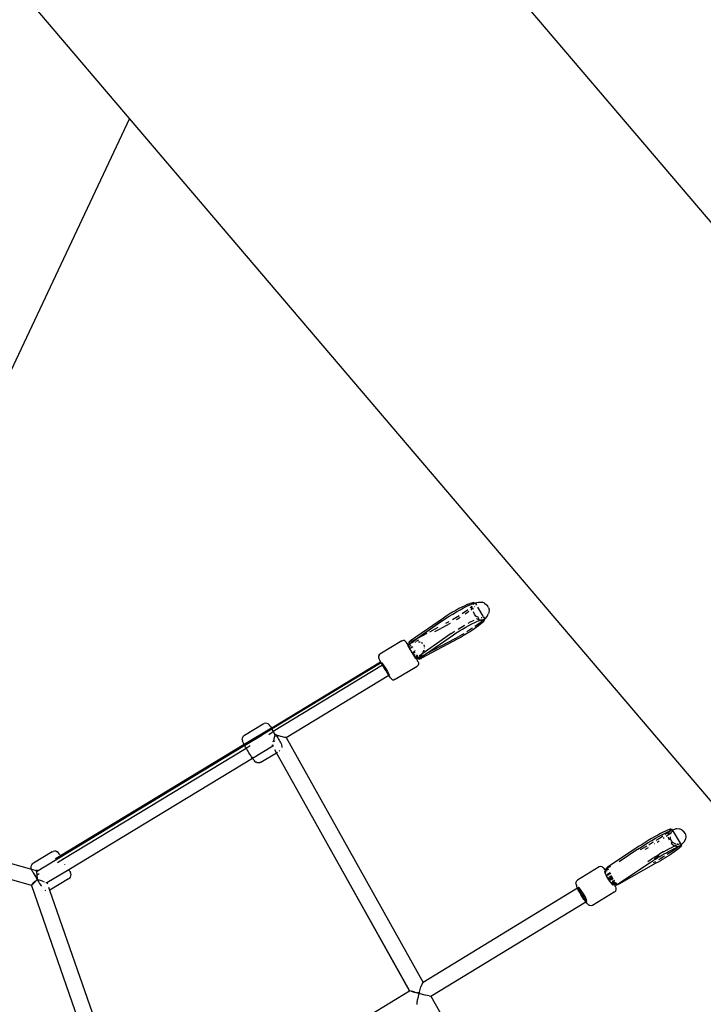
# Model space of a CAD drawing. Units: millimetres. Extents: x -6049 to 7549, y -4846 to 5171.
# Drawn here: x -34 to 660, y 676 to 1675 of the extents above; entities that cross this region are included whole.
import ezdxf

# ---------------------------------------------------------------- set-up
doc = ezdxf.new("R2010")
doc.units = ezdxf.units.MM
doc.header["$MEASUREMENT"] = 0
doc.layers.add('DIMENSIONS', color=8, linetype='Continuous')
doc.layers.add('ES_Equipment', color=7, linetype='Continuous')
doc.styles.get("Standard").update_dxf_attribs({"font": 'arial.ttf'})
doc.dimstyles.new('ISO-25', dxfattribs={"dimtxt": 250, "dimasz": 250, "dimexe": 200, "dimexo": 0.625, "dimtad": 0, "dimdec": 0, "dimdsep": 46, "dimtxsty": 'Standard', "dimblk": 'ARCHTICK', "dimcen": 2.5, "dimdle": 200, "dimclrd": 256, "dimclre": 256, "dimclrt": 256, "dimadec": 0, "dimazin": 0, "dimtfac": 1, "dimtdec": 0, "dimtmove": 0, "dimatfit": 3, "dimfxl": 1, "dimarcsym": 0})

# ---------------------------------------------------------------- blocks, each defined once
blk = doc.blocks.new('_ArchTick')
at = {"color": 0, "linetype": 'ByBlock', "const_width": 0.15}
blk.add_lwpolyline([(-0.5, -0.5), (0.5, 0.5)], dxfattribs=at)
blk = doc.blocks.new('*D2')
at = {"layer": 'Defpoints', "color": 0, "transparency": 16777216}
for p in [(-400.3, 4971.3), (7349.44, 4971.3), (3974.08, -4046.64)]:
    blk.add_point(p, dxfattribs=at)
at = {"layer": 'DIMENSIONS', "lineweight": -2, "transparency": 16777216}
for p, q in [((7349.44, 5171.3), (7349.44, 1123.85)), ((-399.67, 4971.3), (7549.44, 4971.3)), ((7349.44, -4246.64), (7349.44, -199.19)), ((3974.71, -4046.64), (7549.44, -4046.64))]:
    blk.add_line(p, q, dxfattribs=at)
at = {"layer": 'DIMENSIONS', "lineweight": -2, "transparency": 16777216, "xscale": 250, "yscale": 250, "zscale": 250}
for p, rotation in [((7349.44, 4971.3), 90), ((7349.44, -4046.64), 270)]:
    blk.add_blockref('_ArchTick', p, dxfattribs=dict(at, rotation=rotation))
at = {"layer": 'DIMENSIONS', "transparency": 16777216, "insert": (7349.44, 462.33), "char_height": 250, "attachment_point": 5, "rotation": 90}
blk.add_mtext('9018mm', dxfattribs=at)
blk = doc.blocks.new('*D4')
at = {"layer": 'Defpoints', "color": 0, "transparency": 16777216}
for p in [(-497.43, 2830.91), (4003.71, -1915.23), (4926.59, -1915.23)]:
    blk.add_point(p, dxfattribs=at)
at = {"layer": 'DIMENSIONS', "lineweight": -2, "transparency": 16777216}
for p, q in [((4926.59, 3030.91), (4926.59, 1124.39)), ((-496.81, 2830.91), (5126.59, 2830.91)), ((4926.59, -2115.23), (4926.59, -208.71)), ((4004.33, -1915.23), (5126.59, -1915.23))]:
    blk.add_line(p, q, dxfattribs=at)
at = {"layer": 'DIMENSIONS', "lineweight": -2, "transparency": 16777216, "xscale": 250, "yscale": 250, "zscale": 250}
for p, rotation in [((4926.59, 2830.91), 90), ((4926.59, -1915.23), 270)]:
    blk.add_blockref('_ArchTick', p, dxfattribs=dict(at, rotation=rotation))
at = {"layer": 'DIMENSIONS', "transparency": 16777216, "insert": (4926.59, 457.84), "char_height": 250, "attachment_point": 5, "rotation": 90}
blk.add_mtext('4746mm', dxfattribs=at)

msp = doc.modelspace()

# ---------------------------------------------------------------- linework, layer by layer
at = {"layer": 'ES_Equipment'}
for p, q in [((77.87, 1574.86), (-193.34, 1893.26)), ((1414.33, 593.37), (326.36, 1870.69)), ((77.87, 1574.86), (-277.23, 820.65)), ((1432.79, -15.89), (77.87, 1574.86)), ((418.14, 1080.39), (415.27, 1078.99)), ((416.96, 1078.13), (420.31, 1079.78)), ((420.73, 1081.55), (418.14, 1080.39)), ((420.31, 1079.78), (423.34, 1081.15)), ((420.73, 1081.55), (420.99, 1081.66)), ((422.97, 1082.44), (420.99, 1081.66)), ((423.27, 1082.57), (422.97, 1082.44)), ((424.82, 1083.04), (423.27, 1082.57)), ((423.34, 1081.15), (425.96, 1082.2)), ((424.04, 1078.71), (425.43, 1079.96)), ((426.21, 1083.33), (424.82, 1083.04)), ((424.82, 1083.04), (425.14, 1083.17)), ((425.14, 1083.17), (426.55, 1083.46)), ((425.22, 1078.27), (425.68, 1079.53)), ((425.96, 1082.2), (427.47, 1082.72)), ((427.12, 1083.3), (426.21, 1083.33)), ((427.48, 1083.43), (426.55, 1083.46)), ((426.83, 1081.45), (427.4, 1082.3)), ((427.52, 1082.95), (427.12, 1083.3)), ((427.4, 1082.3), (427.47, 1082.72)), ((427.47, 1082.72), (427.52, 1082.95)), ((427.47, 1082.72), (427.99, 1082.9)), ((427.48, 1083.43), (427.86, 1083.42)), ((427.86, 1083.42), (428.21, 1083.26)), ((427.99, 1082.9), (428.45, 1083.05)), ((428.31, 1079.64), (428.07, 1079.38)), ((428.09, 1079.34), (428.31, 1079.64)), ((428.21, 1083.26), (428.45, 1083.05)), ((428.45, 1083.05), (430.34, 1083.67)), ((428.45, 1083.05), (428.62, 1082.9)), ((428.89, 1082.61), (428.62, 1082.9)), ((428.89, 1082.61), (429.96, 1080.82)), ((430.34, 1083.67), (432.13, 1084.05)), ((432.13, 1084.05), (433.29, 1084.02)), ((433.29, 1084.02), (434.63, 1083.98)), ((434.63, 1083.98), (435.88, 1083.95)), ((438.3, 1083.04), (435.88, 1083.95)), ((438.3, 1083.04), (440.29, 1081.37)), ((440.29, 1081.37), (440.88, 1080.86)), ((442.22, 1078.62), (440.88, 1080.86)), ((399.33, 1069.72), (396.39, 1067.75)), ((398.58, 1067.35), (402.15, 1069.65)), ((402.46, 1071.72), (399.33, 1069.72)), ((402.15, 1069.65), (405.87, 1071.95)), ((405.7, 1073.7), (402.46, 1071.72)), ((408.97, 1075.6), (405.7, 1073.7)), ((405.87, 1071.95), (409.64, 1074.16)), ((407.5, 1067.39), (410.75, 1069.36)), ((412.18, 1077.38), (408.97, 1075.6)), ((409.64, 1074.16), (413.37, 1076.24)), ((410.75, 1069.36), (412.32, 1070.36)), ((415.27, 1078.99), (412.18, 1077.38)), ((413.37, 1076.24), (416.96, 1078.13)), ((415.53, 1072.44), (416.88, 1073.34)), ((416.88, 1073.34), (419.61, 1075.26)), ((420.69, 1073.2), (418.65, 1071.78)), ((419.61, 1075.26), (421.21, 1076.46)), ((422.4, 1074.47), (420.69, 1073.2)), ((423.53, 1078.3), (424.04, 1078.71)), ((425.04, 1076.55), (424.73, 1076.3)), ((424.99, 1076), (425.04, 1076.55)), ((425.04, 1076.55), (425.22, 1078.27)), ((425.4, 1076.83), (425.04, 1076.55)), ((426.64, 1077.94), (425.4, 1076.83)), ((427.89, 1071.64), (426.94, 1074.06)), ((426.99, 1076.99), (427.06, 1077.23)), ((429.43, 1069.83), (427.89, 1071.64)), ((429.43, 1069.83), (429.26, 1069.93)), ((431.5, 1068.62), (429.43, 1069.83)), ((429.43, 1069.83), (429.58, 1069.66)), ((431.14, 1078.85), (436.59, 1069.77)), ((436.77, 1069.47), (438.06, 1067.31)), ((440.28, 1069.1), (438.81, 1067.55)), ((441.1, 1070.3), (440.28, 1069.1)), ((441.1, 1070.3), (442.25, 1072.59)), ((442.22, 1078.62), (442.75, 1076.07)), ((442.42, 1073.48), (442.25, 1072.59)), ((442.75, 1076.07), (442.42, 1073.48)), ((396.39, 1067.75), (363.16, 1044.8)), ((395.25, 1065.08), (370.6, 1047.55)), ((394.52, 1064.3), (370.6, 1047.55)), ((394.22, 1057.59), (401.25, 1061.27)), ((395.25, 1065.08), (398.58, 1067.35)), ((398.87, 1062.61), (401.04, 1063.76)), ((401.04, 1063.76), (402.19, 1064.39)), ((403.37, 1062.42), (401.25, 1061.27)), ((405.57, 1066.28), (407.5, 1067.39)), ((411.35, 1067.03), (409.43, 1065.88)), ((413.5, 1068.39), (411.35, 1067.03)), ((414.08, 1058.29), (417.49, 1060.29)), ((417.49, 1060.29), (418.14, 1060.65)), ((419.16, 1058.6), (422.38, 1060.38)), ((421.49, 1062.5), (424.1, 1063.87)), ((422.38, 1060.38), (425.46, 1061.99)), ((424.1, 1063.87), (427.13, 1065.37)), ((425.46, 1061.99), (428.33, 1063.39)), ((427.13, 1065.37), (427.7, 1065.63)), ((428.33, 1063.39), (430.92, 1064.55)), ((430.05, 1060.3), (428.49, 1059.21)), ((432.21, 1060.06), (429.8, 1058.26)), ((432.88, 1062.4), (430.05, 1060.3)), ((430.14, 1067.27), (430.28, 1067.17)), ((430.28, 1067.17), (430.77, 1066.97)), ((430.41, 1066.82), (430.77, 1066.97)), ((430.77, 1066.97), (432.23, 1067.56)), ((430.77, 1066.97), (432.31, 1066.33)), ((430.92, 1064.55), (433.17, 1065.44)), ((432.32, 1068.46), (431.5, 1068.62)), ((432.02, 1066.37), (432.31, 1066.33)), ((434.24, 1061.71), (432.21, 1060.06)), ((432.23, 1067.56), (432.76, 1067.73)), ((432.31, 1066.33), (432.59, 1066.21)), ((432.31, 1066.33), (434.4, 1066.05)), ((434.26, 1063.51), (432.88, 1062.4)), ((433.17, 1065.44), (435.01, 1066.04)), ((433.33, 1065.9), (434.4, 1066.05)), ((434.24, 1061.71), (434.47, 1061.9)), ((434.4, 1066.05), (434.45, 1066.04)), ((434.45, 1066.04), (436.4, 1066.32)), ((435.83, 1063.15), (434.47, 1061.9)), ((435.27, 1064.32), (434.55, 1063.74)), ((434.67, 1068.36), (435.65, 1068.51)), ((434.7, 1068.31), (435.65, 1068.51)), ((435.01, 1066.04), (436.4, 1066.32)), ((437.16, 1066.01), (435.27, 1064.32)), ((436.09, 1063.37), (435.83, 1063.15)), ((436.96, 1064.36), (436.09, 1063.37)), ((436.4, 1066.32), (437.31, 1066.3)), ((437.59, 1065.3), (436.96, 1064.36)), ((437.24, 1064.59), (436.96, 1064.36)), ((437.39, 1066.22), (437.16, 1066.01)), ((437.88, 1065.55), (437.24, 1064.59)), ((437.31, 1066.3), (437.39, 1066.22)), ((438.19, 1066.95), (437.39, 1066.22)), ((437.39, 1066.22), (437.71, 1065.95)), ((437.71, 1065.95), (437.59, 1065.3)), ((438.05, 1065.89), (437.88, 1065.55)), ((438.17, 1066.56), (438.05, 1065.89)), ((438.06, 1067.31), (438.19, 1066.95)), ((438.19, 1066.95), (438.17, 1066.56)), ((438.81, 1067.55), (438.19, 1066.95)), ((370.6, 1047.55), (380.01, 1052.56)), ((404.49, 1052.09), (374.65, 1031.15)), ((379.33, 1031.92), (406.59, 1050.75)), ((382.72, 1054.01), (391.06, 1058.44)), ((387.83, 1054.25), (393.74, 1057.34)), ((404.49, 1052.09), (407.5, 1054.13)), ((406.59, 1050.75), (409.53, 1052.72)), ((407.5, 1054.13), (408.1, 1054.53)), ((409.53, 1052.72), (412.65, 1054.72)), ((411.36, 1056.61), (414.08, 1058.29)), ((415.96, 1051.22), (412.2, 1049.07)), ((412.65, 1054.72), (415.89, 1056.7)), ((417.69, 1050.39), (414.43, 1048.51)), ((415.89, 1056.7), (419.16, 1058.6)), ((417.22, 1051.97), (415.96, 1051.22)), ((420.94, 1052.36), (417.69, 1050.39)), ((423.39, 1055.78), (420.24, 1053.8)), ((424.1, 1054.36), (420.94, 1052.36)), ((425.94, 1057.47), (423.39, 1055.78)), ((427.07, 1056.34), (424.1, 1054.36)), ((429.8, 1058.26), (427.07, 1056.34)), ((354.23, 1044.58), (332.03, 1031.1)), ((354.23, 1044.58), (355.33, 1044.98)), ((355.33, 1044.98), (355.48, 1045.03)), ((356.65, 1044.98), (355.48, 1045.03)), ((357.7, 1044.49), (356.65, 1044.98)), ((358.48, 1043.63), (357.7, 1044.49)), ((358.96, 1043.08), (358.48, 1043.63)), ((359.77, 1041.96), (358.96, 1043.08)), ((360.61, 1040.7), (359.77, 1041.96)), ((360.24, 1040.47), (360.17, 1040.31)), ((360.29, 1040.39), (360.17, 1040.31)), ((360.17, 1040.31), (360.43, 1039.72)), ((360.61, 1040.7), (360.24, 1040.47)), ((360.39, 1040.47), (360.24, 1040.47)), ((360.29, 1040.39), (360.24, 1040.47)), ((360.39, 1040.47), (360.29, 1040.39)), ((362.74, 1036.29), (360.29, 1040.39)), ((360.65, 1040.65), (360.39, 1040.47)), ((360.78, 1040.46), (360.39, 1040.47)), ((360.43, 1039.72), (360.91, 1038.78)), ((361.78, 1041.44), (360.61, 1040.7)), ((360.65, 1040.65), (360.61, 1040.7)), ((361.78, 1041.44), (360.65, 1040.65)), ((360.78, 1040.46), (360.65, 1040.65)), ((360.85, 1040.35), (360.78, 1040.46)), ((361.47, 1040.44), (360.78, 1040.46)), ((360.79, 1040), (360.98, 1040.15)), ((361.39, 1039.27), (360.79, 1040)), ((360.79, 1040), (361.97, 1038.03)), ((360.98, 1040.15), (360.85, 1040.35)), ((360.98, 1040.15), (361.09, 1040.24)), ((361.67, 1039.09), (360.98, 1040.15)), ((361.09, 1040.24), (361.47, 1040.44)), ((361.09, 1040.24), (361.76, 1040.22)), ((361.77, 1038.72), (361.39, 1039.27)), ((361.46, 1043.13), (361.42, 1042.7)), ((361.42, 1042.7), (361.43, 1042.65)), ((361.44, 1042.61), (361.43, 1042.65)), ((361.44, 1042.61), (361.57, 1042.24)), ((361.44, 1042.61), (361.66, 1042.16)), ((361.47, 1043.16), (361.46, 1043.13)), ((361.49, 1043.23), (361.47, 1043.16)), ((361.47, 1040.44), (362.37, 1040.91)), ((361.81, 1040.44), (361.47, 1040.44)), ((361.49, 1043.23), (361.83, 1043.74)), ((361.66, 1042.16), (361.57, 1042.24)), ((361.66, 1042.16), (361.75, 1042.19)), ((361.66, 1042.16), (361.77, 1042.07)), ((361.98, 1041.58), (361.66, 1042.16)), ((361.72, 1042.4), (361.93, 1042.74)), ((361.72, 1042.4), (361.73, 1042.36)), ((361.75, 1042.19), (361.73, 1042.36)), ((361.75, 1042.19), (362.63, 1042.45)), ((361.77, 1042.07), (361.75, 1042.19)), ((362.71, 1042.31), (361.77, 1042.07)), ((361.77, 1042.07), (361.98, 1041.58)), ((361.98, 1041.58), (361.78, 1041.44)), ((362.38, 1044.24), (361.83, 1043.74)), ((361.93, 1042.74), (362.29, 1043.02)), ((362.02, 1041.56), (361.98, 1041.58)), ((361.99, 1041.54), (361.98, 1041.58)), ((362.37, 1040.91), (361.99, 1041.54)), ((362.05, 1041.61), (362.02, 1041.56)), ((362.02, 1041.56), (362.4, 1040.93)), ((362.02, 1041.56), (362.37, 1040.91)), ((362.75, 1042.05), (362.05, 1041.61)), ((362.37, 1040.91), (362.4, 1040.93)), ((362.37, 1040.91), (362.45, 1040.86)), ((362.41, 1040.84), (362.37, 1040.91)), ((363.16, 1044.8), (362.38, 1044.24)), ((362.4, 1040.93), (363.13, 1041.31)), ((362.4, 1040.93), (362.48, 1040.88)), ((362.69, 1039.97), (362.65, 1039.99)), ((362.75, 1042.05), (370.23, 1047.35)), ((362.86, 1040.09), (362.84, 1040.13)), ((362.84, 1040.13), (362.9, 1040.11)), ((362.87, 1040.15), (362.9, 1040.11)), ((362.91, 1040.17), (362.93, 1040.13)), ((363.33, 1043.67), (364.03, 1044.05)), ((363.87, 1042.77), (366.06, 1043.27)), ((365.79, 1043.08), (363.96, 1042.62)), ((364.03, 1044.05), (370.23, 1047.35)), ((364.41, 1039.04), (364.27, 1039.12)), ((367.97, 1043.41), (367.46, 1043.35)), ((367.64, 1043.48), (368.16, 1043.54)), ((368.78, 1044.27), (371.4, 1045.65)), ((370.23, 1047.35), (370.6, 1047.55)), ((371.64, 1043.5), (371.11, 1043.51)), ((371.24, 1043.59), (371.57, 1043.58)), ((371.57, 1043.58), (373.02, 1043.27)), ((372.94, 1043.22), (371.64, 1043.5)), ((411.23, 1046.76), (374.23, 1027.05)), ((375.2, 1042.31), (374.37, 1042.71)), ((374.4, 1042.73), (375.2, 1042.31)), ((375.2, 1042.31), (375.29, 1042.24)), ((376.63, 1040.53), (376.74, 1040.35)), ((376.67, 1040.56), (376.74, 1040.35)), ((376.74, 1040.35), (377.26, 1038.9)), ((376.74, 1040.35), (376.85, 1040.26)), ((377.32, 1038.94), (376.85, 1040.26)), ((379.33, 1031.92), (408.54, 1047.09)), ((408.54, 1047.09), (412.2, 1049.07)), ((414.43, 1048.51), (411.23, 1046.76)), ((330.67, 1029.25), (330.63, 1028.09)), ((331.17, 1030.31), (330.67, 1029.25)), ((331.17, 1030.31), (332.03, 1031.1)), ((360.91, 1038.78), (361.59, 1037.54)), ((361.59, 1037.54), (362.43, 1036.08)), ((362.14, 1037.75), (362.93, 1036.42)), ((362.87, 1037.1), (362.34, 1037.9)), ((363.23, 1036.62), (362.4, 1037.94)), ((362.43, 1036.08), (363.38, 1034.47)), ((363.19, 1036.6), (362.87, 1037.1)), ((363.38, 1034.47), (364.38, 1032.82)), ((364.45, 1037.45), (363.67, 1038.74)), ((363.71, 1034.69), (363.69, 1034.71)), ((363.7, 1038.76), (364.48, 1037.47)), ((363.75, 1038.77), (364.51, 1037.49)), ((363.88, 1034.85), (363.9, 1034.81)), ((364.2, 1035.01), (364.17, 1035.06)), ((364.23, 1035.02), (364.19, 1035.08)), ((364.21, 1039.08), (364.82, 1038.62)), ((364.38, 1032.82), (365.38, 1031.22)), ((364.82, 1038.62), (364.41, 1039.04)), ((368.39, 1026.87), (364.69, 1033.04)), ((364.82, 1038.62), (364.93, 1038.53)), ((364.9, 1033.15), (365.82, 1031.61)), ((364.93, 1038.53), (365.03, 1038.4)), ((365.03, 1038.4), (365.1, 1038.33)), ((365.1, 1038.33), (365.17, 1038.22)), ((365.81, 1032.39), (365.22, 1033.35)), ((365.43, 1035.81), (365.34, 1035.95)), ((365.38, 1035.97), (365.46, 1035.83)), ((365.38, 1031.22), (366.32, 1029.76)), ((365.41, 1036), (365.5, 1035.85)), ((366.14, 1031.82), (365.81, 1032.39)), ((366.01, 1031.3), (368.58, 1027.01)), ((366.32, 1029.76), (367.14, 1028.53)), ((366.38, 1036.59), (366.46, 1036.48)), ((367.36, 1032.59), (366.44, 1034.12)), ((366.47, 1034.14), (367.39, 1032.61)), ((366.51, 1034.16), (367.42, 1032.64)), ((367.13, 1030.2), (367.08, 1030.22)), ((367.59, 1029.32), (367.13, 1030.2)), ((367.49, 1034.78), (367.62, 1034.53)), ((368.27, 1028.08), (367.59, 1029.32)), ((367.95, 1028.8), (367.59, 1029.32)), ((368.26, 1031.09), (368.24, 1031.11)), ((368.28, 1031.13), (368.29, 1031.11)), ((368.31, 1031.16), (368.33, 1031.13)), ((368.88, 1031.55), (368.89, 1031.51)), ((369.43, 1029.2), (368.93, 1029.96)), ((368.96, 1029.99), (369.4, 1029.34)), ((369, 1030.01), (369.4, 1029.34)), ((369.21, 1030.15), (369.4, 1029.34)), ((369.4, 1029.34), (369.43, 1029.2)), ((369.48, 1028.99), (369.43, 1029.2)), ((369.81, 1030.02), (369.63, 1028.87)), ((369.81, 1030.02), (369.69, 1030.46)), ((372.1, 1029.85), (371.77, 1029.59)), ((374.32, 1030.92), (371.97, 1029.26)), ((372.37, 1028.31), (376.77, 1030.59)), ((373.95, 1030.37), (372.37, 1028.59)), ((372.37, 1028.31), (374.11, 1030.35)), ((373.36, 1027.8), (379.33, 1031.92)), ((374.32, 1030.92), (373.95, 1030.37)), ((374.11, 1030.35), (374.65, 1031.15)), ((375.57, 1032.75), (374.32, 1030.92)), ((374.65, 1031.15), (374.32, 1030.92)), ((374.65, 1031.15), (375.71, 1032.71)), ((375.66, 1032.93), (375.57, 1032.75)), ((375.71, 1032.71), (375.89, 1033.08)), ((376.69, 1034.99), (375.84, 1033.27)), ((376.07, 1033.44), (376.81, 1034.94)), ((376.72, 1035.11), (376.69, 1034.99)), ((376.81, 1034.94), (376.89, 1035.22)), ((377.26, 1037.44), (377.26, 1037.18)), ((377.37, 1037.25), (377.37, 1037.52)), ((378.39, 1031.43), (379.33, 1031.92)), ((222.21, 956.31), (332.78, 1023.47)), ((333.31, 1022.54), (222.57, 955.27)), ((334.78, 1020), (223.75, 952.56)), ((330.63, 1028.09), (331.03, 1027)), ((331.27, 1026.37), (331.03, 1027)), ((331.85, 1025.19), (331.27, 1026.37)), ((332.75, 1023.52), (331.85, 1025.19)), ((332.78, 1023.47), (332.75, 1023.52)), ((332.78, 1023.47), (332.93, 1023.56)), ((333.31, 1022.54), (332.78, 1023.47)), ((333.46, 1022.62), (333.31, 1022.54)), ((333.92, 1021.47), (333.31, 1022.54)), ((334.93, 1020.1), (333.83, 1022.12)), ((334.78, 1020), (333.92, 1021.47)), ((334.01, 1022.57), (335.45, 1020.41)), ((334.93, 1020.1), (334.78, 1020)), ((335.28, 1019.14), (334.78, 1020)), ((335.45, 1020.41), (334.93, 1020.1)), ((336.97, 1016.65), (334.93, 1020.1)), ((336.75, 1016.68), (335.28, 1019.14)), ((335.45, 1020.41), (337.57, 1017.01)), ((347.63, 1005.68), (369.83, 1019.17)), ((367.14, 1028.53), (367.8, 1027.59)), ((367.8, 1027.59), (368.25, 1027.01)), ((368.84, 1027.22), (367.95, 1028.8)), ((368.25, 1027.01), (368.39, 1026.87)), ((368.76, 1027.14), (368.27, 1028.08)), ((368.58, 1027.01), (368.39, 1026.87)), ((368.76, 1027.14), (368.58, 1027.01)), ((368.58, 1027.01), (368.95, 1026.39)), ((368.84, 1027.22), (368.76, 1027.14)), ((369.01, 1026.55), (368.76, 1027.14)), ((368.84, 1027.22), (369.3, 1027.59)), ((369.28, 1027.46), (368.84, 1027.22)), ((369.11, 1026.74), (368.84, 1027.22)), ((368.95, 1026.39), (369.01, 1026.55)), ((368.95, 1026.39), (369.21, 1026.55)), ((369.14, 1026.68), (369.01, 1026.55)), ((369.14, 1026.68), (369.11, 1026.74)), ((369.18, 1026.74), (369.14, 1026.68)), ((369.21, 1026.55), (369.14, 1026.68)), ((369.28, 1027.46), (369.18, 1026.74)), ((369.21, 1026.55), (370.52, 1027.31)), ((370.01, 1025.07), (369.21, 1026.55)), ((370.1, 1028.01), (369.28, 1027.46)), ((369.3, 1027.59), (369.28, 1027.46)), ((369.48, 1028.99), (369.3, 1027.59)), ((369.3, 1027.59), (369.45, 1027.72)), ((369.45, 1027.72), (369.62, 1028.81)), ((370.01, 1028.17), (369.45, 1027.72)), ((369.63, 1028.87), (369.48, 1028.99)), ((369.62, 1028.81), (369.63, 1028.87)), ((370.01, 1028.17), (369.62, 1028.81)), ((369.83, 1019.17), (370.69, 1019.96)), ((370.01, 1028.17), (370.81, 1028.81)), ((370.1, 1028.01), (370.01, 1028.17)), ((370.6, 1023.89), (370.01, 1025.07)), ((370.1, 1028.01), (370.95, 1028.57)), ((370.52, 1027.31), (370.1, 1028.01)), ((370.1, 1028.01), (370.59, 1027.35)), ((370.52, 1027.31), (370.59, 1027.35)), ((370.74, 1026.94), (370.52, 1027.31)), ((370.59, 1027.35), (371.05, 1027.62)), ((370.59, 1027.35), (370.83, 1026.87)), ((370.83, 1023.27), (370.6, 1023.89)), ((371.19, 1021.01), (370.69, 1019.96)), ((370.74, 1026.94), (370.83, 1026.87)), ((370.83, 1026.87), (371.89, 1028.06)), ((370.83, 1026.87), (370.94, 1026.77)), ((370.83, 1023.27), (371.24, 1022.17)), ((370.94, 1026.77), (372.04, 1027.91)), ((370.94, 1026.77), (371, 1026.65)), ((371, 1026.65), (371.04, 1026.63)), ((371.04, 1026.63), (371.08, 1026.63)), ((371.05, 1027.62), (371.41, 1027.8)), ((371.08, 1026.63), (371.36, 1026.62)), ((371.08, 1026.63), (371.3, 1026.4)), ((371.24, 1022.17), (371.19, 1021.01)), ((371.3, 1026.4), (371.33, 1026.38)), ((371.88, 1026.21), (371.33, 1026.38)), ((371.36, 1026.62), (371.66, 1026.75)), ((371.53, 1027.87), (371.89, 1028.06)), ((371.66, 1026.75), (371.88, 1026.84)), ((372.52, 1027.23), (371.88, 1026.84)), ((371.88, 1026.21), (372.59, 1026.31)), ((371.89, 1028.06), (372.37, 1028.31)), ((371.89, 1028.06), (372.1, 1028.29)), ((372.04, 1027.91), (372.37, 1028.31)), ((372.52, 1027.23), (372.61, 1027.29)), ((373.39, 1026.62), (372.59, 1026.31)), ((372.61, 1027.29), (373.36, 1027.8)), ((374.23, 1027.05), (373.39, 1026.62)), ((236.83, 946.47), (341.09, 1009.8)), ((338.25, 1014.23), (336.75, 1016.68)), ((337.37, 1016.02), (336.97, 1016.65)), ((337.5, 1016.97), (337.57, 1017.01)), ((337.57, 1017.01), (337.5, 1016.97)), ((337.57, 1017.01), (339.6, 1013.57)), ((339.7, 1011.93), (338.25, 1014.23)), ((339.09, 1013.26), (338.56, 1014.11)), ((341.01, 1009.92), (338.73, 1014.14)), ((340.72, 1010.82), (339.09, 1013.26)), ((339.6, 1013.57), (341.01, 1011)), ((341.01, 1009.92), (339.7, 1011.93)), ((341.42, 1010), (340.72, 1010.82)), ((341.01, 1011), (341.42, 1010)), ((341.09, 1009.8), (341.01, 1009.92)), ((341.09, 1009.8), (341.42, 1010)), ((342.1, 1008.31), (341.09, 1009.8)), ((342.9, 1007.19), (342.1, 1008.31)), ((343.38, 1006.63), (342.9, 1007.19)), ((344.17, 1005.77), (343.38, 1006.63)), ((344.17, 1005.77), (345.22, 1005.28)), ((345.22, 1005.28), (346.38, 1005.24)), ((346.53, 1005.28), (346.38, 1005.24)), ((347.63, 1005.68), (346.53, 1005.28)), ((194.73, 948.98), (213.52, 960.39)), ((213.52, 960.39), (214.71, 960.91)), ((216, 961.11), (214.71, 960.91)), ((217.3, 960.97), (216, 961.11)), ((218.51, 960.49), (217.3, 960.97)), ((218.51, 960.49), (218.7, 960.37)), ((219.73, 959.6), (218.7, 960.37)), ((219.73, 959.6), (220.05, 959.23)), ((220.82, 958.26), (220.05, 959.23)), ((221.94, 956.14), (194.31, 939.4)), ((222.34, 955.13), (194.83, 938.46)), ((219.16, 949.78), (223.75, 952.56)), ((220.82, 958.26), (221.24, 957.71)), ((221.24, 957.71), (221.77, 956.95)), ((221.77, 956.95), (222.21, 956.31)), ((221.94, 956.14), (222.21, 956.31)), ((221.94, 956.14), (222.34, 955.13)), ((222.5, 955.23), (222.34, 955.13)), ((222.34, 955.13), (223.75, 952.56)), ((222.55, 955.26), (222.5, 955.23)), ((222.52, 955.25), (222.5, 955.23)), ((222.57, 955.27), (222.52, 955.25)), ((223.75, 952.56), (225.51, 949.57)), ((225.39, 949.08), (225.51, 949.57)), ((225.48, 948.93), (226.22, 949.38)), ((225.51, 949.57), (226.22, 949.38)), ((226.28, 949.63), (226.09, 949.94)), ((226.2, 950.02), (226.4, 949.7)), ((226.22, 949.38), (226.48, 949.31)), ((226.65, 949.03), (226.48, 949.31)), ((226.48, 949.31), (226.66, 949.26)), ((226.66, 949.26), (226.83, 948.98)), ((226.66, 949.26), (231.39, 948.01)), ((194.31, 939.4), (7.96, 826.48)), ((192.32, 944.44), (192.33, 944.59)), ((192.32, 944.44), (192.52, 943.16)), ((192.33, 944.59), (192.47, 945.89)), ((192.47, 945.89), (192.95, 947.11)), ((192.66, 942.76), (192.52, 943.16)), ((193.17, 941.63), (192.66, 942.76)), ((192.95, 947.11), (193.72, 948.16)), ((193.44, 941.05), (193.17, 941.63)), ((193.84, 940.27), (193.44, 941.05)), ((193.72, 948.16), (194.73, 948.98)), ((194.31, 939.4), (193.84, 940.27)), ((194.36, 939.3), (194.31, 939.4)), ((194.77, 938.57), (194.36, 939.3)), ((194.77, 938.57), (212.22, 949.05)), ((223.09, 938.6), (223.18, 939.36)), ((223.4, 938.52), (223.79, 939.49)), ((223.75, 942.24), (223.97, 943.35)), ((225.2, 948.33), (223.97, 943.35)), ((225, 943.2), (224.65, 942.11)), ((226.65, 949.03), (226.27, 947.65)), ((226.83, 948.98), (226.65, 949.03)), ((226.83, 948.98), (227.48, 947.9)), ((231.52, 947.76), (226.83, 948.98)), ((227.48, 947.9), (228.34, 946.46)), ((228.34, 946.46), (229.13, 945.09)), ((229.13, 945.09), (229.85, 943.83)), ((229.85, 943.83), (230.48, 942.7)), ((230.48, 942.7), (231, 941.73)), ((231, 941.73), (231.4, 940.95)), ((231.39, 948.01), (235.35, 946.92)), ((231.4, 940.95), (231.66, 940.38)), ((231.66, 940.38), (232.18, 939.24)), ((232.18, 939.24), (232.32, 938.84)), ((235.35, 946.92), (236.47, 946.59)), ((236.46, 946.54), (235.43, 946.78)), ((236.8, 946.47), (236.46, 946.54)), ((236.47, 946.59), (236.8, 946.47)), ((236.83, 946.47), (236.8, 946.47)), ((236.83, 946.47), (375.77, 698.08)), ((194.83, 938.46), (-16.61, 810.34)), ((194.77, 938.57), (8.02, 826.39)), ((10.14, 823.11), (196.28, 935.92)), ((194.83, 938.46), (194.77, 938.57)), ((194.99, 938.17), (194.83, 938.46)), ((195.71, 936.91), (194.99, 938.17)), ((196.28, 935.92), (195.71, 936.91)), ((196.28, 935.92), (200.36, 938.39)), ((196.5, 935.54), (196.28, 935.92)), ((197.35, 934.11), (196.5, 935.54)), ((198.24, 932.63), (197.35, 934.11)), ((199.14, 931.16), (198.24, 932.63)), ((200.03, 929.73), (199.14, 931.16)), ((200.88, 928.37), (200.03, 929.73)), ((202.61, 925.73), (223.19, 938.19)), ((211.32, 921.62), (227.13, 931.22)), ((223.15, 938.36), (223.09, 938.6)), ((223.15, 938.36), (223.4, 938.52)), ((223.15, 938.36), (223.15, 938.33)), ((223.15, 938.33), (223.21, 938.23)), ((223.21, 938.23), (223.19, 938.19)), ((223.75, 937.17), (223.19, 938.19)), ((223.79, 937.19), (223.19, 938.19)), ((223.4, 938.52), (223.21, 938.23)), ((227.13, 931.22), (225.52, 934.02)), ((227.13, 931.22), (225.55, 934.05)), ((227.13, 931.22), (228.06, 931.79)), ((273.91, 847.53), (227.13, 931.22)), ((229.76, 932.82), (230.11, 933.03)), ((230.11, 933.03), (230.5, 933.35)), ((232.32, 938.84), (232.52, 937.57)), ((232.51, 937.41), (232.39, 936.36)), ((232.52, 937.57), (232.51, 937.41)), ((16.22, 812.85), (202.61, 925.73)), ((201.69, 927.12), (200.88, 928.37)), ((202.42, 926), (201.69, 927.12)), ((203.6, 924.29), (202.25, 926.63)), ((202.61, 925.73), (202.42, 926)), ((203.07, 925.05), (202.61, 925.73)), ((203.6, 924.29), (203.07, 925.05)), ((204.02, 923.74), (203.6, 924.29)), ((204.02, 923.74), (204.78, 922.77)), ((204.78, 922.77), (205.11, 922.4)), ((205.11, 922.4), (206.14, 921.64)), ((206.33, 921.51), (206.14, 921.64)), ((207.54, 921.03), (206.33, 921.51)), ((208.84, 920.89), (207.54, 921.03)), ((210.13, 921.09), (208.84, 920.89)), ((211.32, 921.62), (210.13, 921.09)), ((619.59, 850.58), (616.89, 849.19)), ((618.91, 848.32), (622.06, 849.95)), ((621.97, 851.73), (619.59, 850.58)), ((623.96, 852.62), (621.97, 851.73)), ((622.06, 849.95), (624.84, 851.3)), ((622.57, 849.07), (624.44, 850.48)), ((625.52, 853.22), (623.96, 852.62)), ((624.44, 850.48), (625.87, 851.65)), ((624.84, 851.3), (626.11, 851.87)), ((624.99, 848.93), (625.66, 850.83)), ((625.52, 853.22), (625.86, 853.34)), ((625.66, 850.83), (625.73, 850.94)), ((625.73, 850.94), (626.49, 852.04)), ((625.73, 850.94), (625.86, 851.3)), ((627.36, 849.88), (625.83, 848.64)), ((626.61, 853.51), (625.86, 853.34)), ((625.87, 851.65), (626.11, 851.87)), ((626.11, 851.87), (626.82, 852.56)), ((626.11, 851.87), (626.49, 852.04)), ((626.49, 852.04), (626.82, 852.56)), ((626.49, 852.04), (627.17, 852.35)), ((626.97, 853.65), (626.61, 853.51)), ((627.2, 853.5), (626.61, 853.51)), ((626.82, 852.56), (627.27, 853.18)), ((627.33, 849.4), (626.9, 848.8)), ((626.97, 853.65), (627.56, 853.63)), ((627.1, 848.62), (627.33, 849.4)), ((627.17, 852.35), (628.69, 852.94)), ((627.27, 853.18), (627.2, 853.5)), ((627.33, 849.4), (628.38, 850.85)), ((628.38, 850.85), (627.36, 849.88)), ((627.56, 853.63), (627.95, 853.62)), ((627.95, 853.62), (628.3, 853.45)), ((628.56, 853.16), (628.3, 853.45)), ((628.87, 851.51), (628.38, 850.85)), ((628.56, 853.16), (628.69, 852.94)), ((628.69, 852.94), (628.99, 853.05)), ((628.69, 852.94), (637.73, 837.8)), ((628.99, 853.05), (631.33, 853.78)), ((631.33, 853.78), (632.71, 854.16)), ((632.71, 854.16), (633.45, 854.15)), ((633.45, 854.15), (636.08, 854.05)), ((638.52, 853.1), (636.08, 854.05)), ((638.52, 853.1), (640.52, 851.41)), ((641.86, 849.15), (640.52, 851.41)), ((362.19, 689.74), (273.91, 847.53)), ((362.11, 689.73), (273.91, 847.53)), ((601.07, 840.09), (598, 838.15)), ((600.61, 837.74), (604.29, 840)), ((604.27, 842.05), (601.07, 840.09)), ((607.54, 843.99), (604.27, 842.05)), ((604.29, 840), (608.06, 842.25)), ((605.19, 838), (608.46, 839.93)), ((610.78, 845.85), (607.54, 843.99)), ((608.06, 842.25), (611.81, 844.42)), ((608.46, 839.93), (609.73, 840.7)), ((613.93, 847.6), (610.78, 845.85)), ((611.81, 844.42), (615.46, 846.47)), ((612.51, 842.41), (614.78, 843.83)), ((615.3, 841.46), (613.32, 840.23)), ((616.89, 849.19), (613.93, 847.6)), ((614.78, 843.83), (617.67, 845.71)), ((615.46, 846.47), (618.91, 848.32)), ((617.67, 845.71), (619.26, 846.78)), ((620.65, 844.95), (619.63, 844.27)), ((621.54, 848.35), (622.57, 849.07)), ((623.83, 847.15), (622.6, 846.3)), ((624.9, 847.95), (623.83, 847.15)), ((624.85, 847.46), (624.9, 847.95)), ((624.9, 847.95), (624.99, 848.93)), ((625.83, 848.64), (624.9, 847.95)), ((625.14, 843.94), (624.9, 845.43)), ((625.84, 842.31), (625.14, 843.94)), ((626.63, 845.69), (626.63, 844.56)), ((626.68, 844.44), (626.63, 844.56)), ((627.59, 842.11), (626.68, 844.44)), ((626.68, 844.44), (626.68, 844.29)), ((627.17, 840.12), (628.16, 838.86)), ((629.28, 840.11), (627.59, 842.11)), ((631.53, 838.77), (629.28, 840.11)), ((640.41, 840.38), (638.6, 838.62)), ((641, 841.18), (640.41, 840.38)), ((641, 841.18), (642.16, 843.52)), ((641.86, 849.15), (642.4, 846.58)), ((642.49, 846.11), (642.16, 843.52)), ((642.4, 846.58), (642.49, 846.11)), ((-0.74, 830.56), (-19.54, 819.17)), ((-0.74, 830.56), (0.45, 831.09)), ((1.74, 831.28), (0.45, 831.09)), ((3.04, 831.14), (1.74, 831.28)), ((4.25, 830.67), (3.04, 831.14)), ((4.25, 830.67), (4.41, 830.58)), ((5.45, 829.81), (4.41, 830.58)), ((5.75, 829.48), (5.45, 829.81)), ((6.52, 828.5), (5.75, 829.48)), ((595.15, 836.29), (563.1, 815.01)), ((593.9, 833.41), (574.88, 820.51)), ((593.9, 833.41), (597.12, 835.52)), ((598, 838.15), (595.15, 836.29)), ((596.47, 833.06), (601.95, 836.15)), ((597.12, 835.52), (600.61, 837.74)), ((601.35, 833.2), (602.18, 833.66)), ((601.95, 836.15), (602.89, 836.69)), ((604.09, 834.75), (602.18, 833.66)), ((605.09, 837.95), (605.19, 838)), ((606.01, 835.85), (605.96, 835.81)), ((610.97, 838.79), (610.71, 838.63)), ((619.43, 830.47), (616.18, 828.59)), ((619.94, 830.77), (619.43, 830.47)), ((619.94, 830.77), (622.72, 832.31)), ((620.53, 828.47), (622.74, 829.71)), ((622.72, 832.31), (625.84, 833.99)), ((622.74, 829.71), (624.88, 830.89)), ((627.8, 830.6), (624.42, 828.42)), ((624.88, 830.89), (626.92, 831.98)), ((625.84, 833.99), (628.1, 835.16)), ((626.92, 831.98), (628.84, 832.97)), ((629.35, 829.57), (627.47, 828.32)), ((630.87, 832.65), (627.8, 830.6)), ((628.16, 838.86), (630.07, 837.4)), ((628.28, 835.26), (628.68, 835.46)), ((628.68, 835.46), (631.19, 836.69)), ((628.84, 832.97), (630.61, 833.86)), ((631.08, 830.76), (629.35, 829.57)), ((629.9, 837.47), (630.07, 837.4)), ((630.07, 837.4), (630.16, 837.33)), ((630.16, 837.33), (630.73, 837.12)), ((630.61, 833.86), (632.22, 834.63)), ((633.55, 834.53), (630.87, 832.65)), ((632.64, 831.86), (631.08, 830.76)), ((631.19, 836.69), (631.47, 836.81)), ((631.34, 836.86), (631.47, 836.81)), ((631.47, 836.81), (633.3, 837.63)), ((631.47, 836.81), (632.21, 836.5)), ((632.64, 838.54), (631.53, 838.77)), ((632.21, 836.5), (634.68, 836.14)), ((632.22, 834.63), (633.64, 835.27)), ((634, 832.87), (632.64, 831.86)), ((633.3, 837.63), (634.95, 838.27)), ((633.85, 838.29), (633.51, 838.36)), ((633.55, 838.25), (633.85, 838.29)), ((633.55, 838.25), (634.1, 838.23)), ((635.58, 836.04), (633.55, 834.53)), ((633.64, 835.27), (634.86, 835.77)), ((633.85, 838.29), (636.09, 838.58)), ((634.1, 838.23), (633.85, 838.29)), ((635.16, 833.77), (634, 832.87)), ((635.89, 836.27), (634.68, 836.14)), ((634.86, 835.77), (635.58, 836.04)), ((634.95, 838.27), (636.09, 838.58)), ((636.1, 834.55), (635.16, 833.77)), ((635.77, 836.18), (635.58, 836.04)), ((635.58, 836.04), (635.86, 836.14)), ((635.89, 836.27), (635.77, 836.18)), ((635.86, 836.14), (636.63, 836.35)), ((637.47, 837.55), (635.89, 836.27)), ((636.63, 836.35), (635.89, 836.27)), ((636.8, 835.2), (636.1, 834.55)), ((636.63, 836.35), (637.16, 836.42)), ((636.8, 835.2), (637.15, 835.55)), ((637.26, 835.72), (637.15, 835.55)), ((637.16, 836.42), (637.44, 836.33)), ((637.48, 836.1), (637.26, 835.72)), ((637.26, 835.72), (637.62, 836.08)), ((637.44, 836.33), (637.48, 836.1)), ((637.73, 837.8), (637.47, 837.55)), ((637.62, 836.08), (637.84, 836.47)), ((638.6, 838.62), (637.73, 837.8)), ((637.73, 837.8), (637.79, 837.7)), ((637.79, 837.7), (637.93, 837.21)), ((637.97, 836.97), (637.84, 836.47)), ((637.93, 837.21), (637.97, 836.97)), ((-51.76, 821.62), (-21.6, 812.97)), ((6.7, 825.72), (2.89, 823.41)), ((6.78, 825.62), (2.95, 823.32)), ((4.91, 819.95), (10.14, 823.11)), ((6.92, 827.98), (6.52, 828.5)), ((7.44, 827.24), (6.92, 827.98)), ((7.96, 826.48), (7.19, 826.01)), ((8.02, 826.39), (7.25, 825.9)), ((7.96, 826.48), (7.44, 827.24)), ((8.07, 826.32), (8.02, 826.39)), ((8.15, 826.2), (8.07, 826.32)), ((10.14, 823.11), (10.07, 823.22)), ((603.74, 820.84), (606.15, 822.43)), ((605.34, 819.16), (607.29, 820.44)), ((606.15, 822.43), (609.31, 824.43)), ((607.29, 820.44), (609.36, 821.77)), ((609.31, 824.43), (610.16, 824.95)), ((609.36, 821.77), (611.52, 823.12)), ((609.73, 819.67), (611.93, 820.92)), ((610.33, 825.06), (612.41, 826.34)), ((610.79, 823.94), (613.1, 825.36)), ((611.52, 823.12), (613.74, 824.48)), ((614.38, 820.29), (612.14, 819.02)), ((612.41, 826.34), (616.18, 828.59)), ((613.1, 825.36), (615.46, 826.77)), ((613.74, 824.48), (616, 825.84)), ((616.65, 821.61), (614.38, 820.29)), ((617.07, 823.91), (614.89, 822.63)), ((616, 825.84), (618.27, 827.17)), ((618.92, 822.96), (616.65, 821.61)), ((620.81, 826.17), (617.07, 823.91)), ((618.27, 827.17), (620.53, 828.47)), ((621.16, 824.32), (618.92, 822.96)), ((620.84, 826.19), (620.81, 826.17)), ((623.35, 825.68), (621.16, 824.32)), ((625.47, 827.02), (623.35, 825.68)), ((624.42, 828.42), (623.68, 827.96)), ((627.47, 828.32), (625.47, 827.02)), ((-21.94, 814.79), (-21.8, 816.09)), ((-21.94, 814.79), (-21.93, 814.6)), ((-21.73, 813.32), (-21.93, 814.6)), ((-21.8, 816.09), (-21.33, 817.31)), ((-21.73, 813.32), (-21.6, 812.97)), ((-21.6, 812.97), (-21.57, 812.89)), ((-21.6, 812.97), (-16.68, 811.55)), ((-21.06, 811.76), (-21.57, 812.89)), ((-21.33, 817.31), (-20.56, 818.36)), ((-21.06, 811.76), (-20.99, 811.61)), ((-20.92, 811.45), (-20.78, 811.16)), ((-20.78, 811.16), (-20.36, 810.35)), ((-19.54, 819.17), (-20.56, 818.36)), ((-20.36, 810.35), (-19.83, 809.36)), ((-19.83, 809.36), (-19.18, 808.2)), ((-19.83, 809.36), (-15.75, 803.25)), ((-15.9, 812.02), (-16.68, 811.55)), ((-16.68, 811.55), (-16.68, 811.25)), ((-16.6, 811.3), (-16.68, 811.55)), ((-16.68, 811.25), (-16.61, 810.34)), ((-16.61, 810.34), (-16.27, 807.28)), ((-5.84, 799.43), (16.22, 812.85)), ((12.33, 817.72), (12.18, 818.23)), ((16.67, 812.02), (16.22, 812.85)), ((17.08, 811.21), (16.67, 812.02)), ((17.37, 810.61), (17.08, 811.21)), ((17.37, 810.61), (17.87, 809.48)), ((18.04, 809.05), (17.87, 809.48)), ((554.58, 815.25), (532.58, 801.83)), ((556.06, 815.68), (554.58, 815.25)), ((557.55, 815.31), (556.06, 815.68)), ((557.55, 815.31), (558.02, 815.12)), ((558.02, 815.12), (558.68, 814.59)), ((559.66, 813.6), (558.68, 814.59)), ((560.4, 812.83), (559.66, 813.6)), ((560.29, 810.81), (560.06, 810.38)), ((560.06, 810.38), (560.23, 809.61)), ((560.23, 809.61), (560.63, 808.52)), ((561.48, 811.54), (560.29, 810.81)), ((561.28, 810.92), (560.29, 810.81)), ((561.32, 809.07), (560.29, 810.81)), ((561.28, 811.8), (560.4, 812.83)), ((561.09, 810.79), (561.28, 810.92)), ((561.6, 810.49), (561.09, 810.79)), ((561.09, 810.79), (561.52, 810.08)), ((561.48, 811.54), (561.28, 811.8)), ((561.28, 810.92), (561.35, 810.96)), ((561.35, 810.96), (561.73, 811.18)), ((561.35, 810.96), (561.46, 810.94)), ((561.69, 810.96), (561.46, 810.94)), ((561.46, 810.94), (561.67, 810.89)), ((562.11, 811.93), (561.48, 811.54)), ((561.73, 811.21), (561.48, 811.54)), ((561.53, 813.6), (561.51, 813.54)), ((561.51, 813.15), (561.51, 813.54)), ((561.51, 813.15), (561.53, 813.1)), ((561.83, 814.04), (561.53, 813.6)), ((561.53, 813.07), (561.53, 813.1)), ((561.53, 813.07), (561.66, 812.7)), ((561.53, 813.07), (561.8, 812.69)), ((562.11, 811.93), (561.66, 812.7)), ((561.8, 812.69), (561.95, 812.74)), ((561.8, 812.69), (562.21, 811.99)), ((562.35, 814.49), (561.83, 814.04)), ((561.95, 813.09), (562.2, 813.51)), ((561.95, 812.74), (563.3, 813.13)), ((563.63, 813.11), (561.95, 812.69)), ((561.95, 812.74), (561.95, 813.09)), ((561.95, 812.69), (561.95, 812.74)), ((561.95, 812.69), (562.32, 812.06)), ((562.21, 811.99), (562.11, 811.93)), ((562.2, 811.79), (562.11, 811.93)), ((562.2, 813.51), (562.34, 813.64)), ((562.32, 812.06), (562.21, 811.99)), ((562.21, 811.99), (562.3, 811.85)), ((563.49, 812.78), (562.32, 812.06)), ((562.32, 812.06), (562.41, 811.92)), ((562.5, 813.78), (562.34, 813.64)), ((563.1, 815.01), (562.35, 814.49)), ((562.5, 813.78), (562.72, 813.97)), ((562.72, 813.97), (563.43, 814.44)), ((562.88, 811.13), (562.89, 811.11)), ((563.3, 813.13), (563.58, 813.2)), ((563.43, 814.44), (563.54, 814.5)), ((563.73, 812.94), (563.49, 812.78)), ((563.54, 814.5), (564.38, 814.98)), ((564.38, 814.98), (566.4, 816.12)), ((566.25, 808.35), (564.99, 809.55)), ((573.29, 797.88), (605.34, 819.16)), ((612.14, 819.02), (574.57, 797.85)), ((-21.71, 796.35), (-56.17, 806.24)), ((-20.92, 797.33), (-18.79, 799.68)), ((-18.44, 799.58), (-20.78, 797.2)), ((-19.18, 808.2), (-18.45, 806.92)), ((-18.79, 799.68), (-15.96, 802.7)), ((-18.45, 806.92), (-17.65, 805.54)), ((-15.76, 802.38), (-18.44, 799.58)), ((-17.65, 805.54), (-16.79, 804.1)), ((-16.79, 804.1), (-15.96, 802.7)), ((-16.27, 807.28), (-16.25, 807.12)), ((-16.25, 807.12), (-15.94, 807.32)), ((-16.25, 807.12), (-15.72, 802.96)), ((-15.94, 807.32), (-15.96, 807.46)), ((-15.96, 802.7), (-15.72, 802.96)), ((-15.96, 802.7), (-15.91, 802.62)), ((-15.94, 807.32), (-13.89, 808.55)), ((-15.91, 802.62), (-15.76, 802.38)), ((-15.65, 802.49), (-15.76, 802.38)), ((-15.76, 802.38), (-15.01, 801.15)), ((-15.72, 802.96), (-15.7, 802.79)), ((-15.7, 802.79), (-15.65, 802.49)), ((-10.52, 800.71), (-15.65, 802.49)), ((-15.01, 801.15), (-14.13, 799.73)), ((-14.13, 799.73), (-13.28, 798.38)), ((-10.52, 800.71), (-8.78, 800.17)), ((-6.87, 799.59), (-6.21, 799.43)), ((-6.21, 799.43), (-5.93, 799.43)), ((-5.93, 799.43), (-5.88, 799.46)), ((-5.84, 799.43), (-5.88, 799.46)), ((-5.84, 799.43), (-5.35, 798.02)), ((15.85, 803.2), (-2.95, 791.81)), ((15.85, 803.2), (16.86, 804.01)), ((17.63, 805.06), (16.86, 804.01)), ((18.11, 806.28), (17.63, 805.06)), ((18.04, 809.05), (18.24, 807.77)), ((18.25, 807.58), (18.11, 806.28)), ((18.24, 807.77), (18.25, 807.58)), ((531.23, 800.53), (530.88, 799.04)), ((532.29, 801.64), (531.23, 800.53)), ((532.58, 801.83), (532.29, 801.64)), ((560.63, 808.52), (561.25, 807.17)), ((561.25, 807.17), (562.05, 805.63)), ((562.05, 805.63), (562.99, 803.99)), ((563, 806.25), (562.17, 807.64)), ((562.74, 808.02), (563.58, 806.62)), ((562.99, 803.99), (564, 802.35)), ((563.5, 808.46), (563.46, 808.51)), ((564.44, 807.18), (563.5, 808.46)), ((564.42, 807.43), (563.61, 808.62)), ((563.96, 804.64), (563.94, 804.67)), ((564.8, 807.41), (563.95, 808.85)), ((565.87, 801.43), (563.98, 804.6)), ((564, 802.35), (565.04, 800.8)), ((564.05, 808.91), (564.9, 807.48)), ((564.16, 808.98), (565.01, 807.55)), ((564.54, 807.24), (564.42, 807.43)), ((564.43, 809.17), (564.9, 808.74)), ((564.5, 805.08), (564.53, 805.02)), ((564.56, 804.97), (566.45, 801.79)), ((564.9, 808.74), (565.51, 807.87)), ((565.04, 800.8), (566.04, 799.44)), ((565.47, 805.65), (565.41, 805.74)), ((565.53, 805.7), (565.48, 805.78)), ((566.54, 803.91), (565.53, 805.55)), ((566.62, 803.91), (565.59, 805.6)), ((565.74, 805.84), (565.68, 805.93)), ((565.78, 806), (565.84, 805.9)), ((567.7, 802.54), (565.8, 805.74)), ((565.88, 806.08), (565.95, 805.97)), ((565.9, 805.8), (567.8, 802.6)), ((566.01, 805.87), (567.91, 802.67)), ((566.04, 799.44), (566.94, 798.34)), ((566.48, 806.51), (566.56, 806.39)), ((567.42, 802.38), (566.54, 803.91)), ((567.49, 802.42), (566.62, 803.91)), ((566.65, 806.26), (567, 805.76)), ((568.44, 797.11), (566.76, 799.92)), ((567, 805.76), (568.39, 802.96)), ((567.34, 800.3), (568.96, 797.58)), ((568.28, 800.73), (568.21, 800.86)), ((568.72, 799.77), (568.28, 800.73)), ((568.6, 800.4), (568.31, 800.93)), ((569.17, 800.07), (568.57, 801.09)), ((568.87, 799.87), (568.6, 800.4)), ((568.66, 801.15), (569.26, 800.14)), ((568.9, 799.38), (568.74, 799.73)), ((568.77, 801.22), (569.25, 800.41)), ((569.43, 798.78), (568.89, 799.83)), ((569.31, 798.29), (568.9, 799.38)), ((568.98, 801.36), (569.25, 800.41)), ((569.53, 799.47), (569.2, 800.02)), ((569.25, 800.41), (569.37, 800.22)), ((569.25, 800.41), (569.32, 800.18)), ((569.3, 800.09), (569.4, 799.91)), ((569.34, 800.11), (569.4, 799.91)), ((569.4, 799.91), (569.53, 799.47)), ((569.4, 799.91), (569.81, 799.22)), ((569.41, 800.16), (569.85, 799.41)), ((569.57, 799.34), (569.52, 798.59)), ((569.57, 799.34), (569.53, 799.47)), ((569.78, 799.05), (569.57, 799.34)), ((569.81, 799.22), (569.85, 799.41)), ((570.1, 800.74), (569.82, 801.9)), ((569.85, 799.41), (570.07, 800.58)), ((569.85, 799.41), (570.44, 798.42)), ((571.82, 799.33), (571.58, 799.17)), ((-21.71, 796.35), (-21.54, 796.61)), ((-21.47, 796.55), (-21.71, 796.35)), ((-21.71, 796.35), (78.03, 509.51)), ((-21.54, 796.61), (-20.98, 797.26)), ((-21.47, 796.55), (-20.78, 797.2)), ((-20.98, 797.26), (-20.92, 797.33)), ((-13.28, 798.38), (-12.48, 797.15)), ((-12.48, 797.15), (-11.76, 796.05)), ((-11.76, 796.05), (-11.52, 795.7)), ((-7.95, 791.7), (-7.34, 791.46)), ((-4.16, 794.61), (-3.16, 791.72)), ((-3.16, 791.72), (-3.48, 791.58)), ((-2.95, 791.81), (-3.16, 791.72)), ((-3.16, 791.72), (90.01, 523.79)), ((532.52, 793.66), (375.77, 698.08)), ((530.84, 798.52), (530.88, 799.04)), ((531.02, 797.68), (530.84, 798.52)), ((531.02, 797.68), (531.46, 796.36)), ((531.8, 795.33), (531.46, 796.36)), ((532.33, 794.07), (531.8, 795.33)), ((532.52, 793.66), (532.33, 794.07)), ((533.51, 794.27), (532.52, 793.66)), ((533.02, 792.61), (532.52, 793.66)), ((533.84, 790.99), (533.02, 792.61)), ((534.52, 793.62), (533.51, 794.27)), ((533.51, 794.27), (533.63, 793.08)), ((533.63, 793.08), (534.82, 790.38)), ((534.79, 789.26), (533.84, 790.99)), ((536.37, 791.32), (534.52, 793.62)), ((534.82, 790.38), (536.79, 786.89)), ((538.57, 787.98), (536.37, 791.32)), ((569.87, 789.55), (547.86, 776.14)), ((566.94, 798.34), (567.69, 797.56)), ((567.69, 797.56), (568.24, 797.16)), ((568.24, 797.16), (568.44, 797.11)), ((568.44, 797.11), (568.96, 797.58)), ((569.01, 797.48), (568.44, 797.11)), ((568.96, 797.58), (569.37, 797.96)), ((568.96, 797.58), (569.01, 797.48)), ((569.42, 797.75), (569.01, 797.48)), ((569.01, 797.48), (569.25, 797.09)), ((569.25, 797.09), (570.01, 797.55)), ((569.25, 797.09), (569.45, 797.48)), ((569.44, 797.36), (569.25, 797.09)), ((569.37, 797.96), (569.31, 798.29)), ((569.37, 797.96), (569.48, 798.06)), ((569.42, 797.75), (569.37, 797.96)), ((569.47, 797.78), (569.42, 797.75)), ((569.47, 797.53), (569.42, 797.75)), ((569.52, 798.59), (569.43, 798.78)), ((569.45, 797.48), (569.44, 797.36)), ((569.45, 797.48), (569.47, 797.53)), ((569.48, 798.06), (569.47, 797.78)), ((569.8, 798), (569.47, 797.78)), ((569.52, 798.59), (569.48, 798.06)), ((569.48, 798.06), (569.61, 798.18)), ((569.64, 798.33), (569.52, 798.59)), ((569.61, 798.18), (569.64, 798.33)), ((569.64, 798.33), (569.78, 799.05)), ((569.8, 798), (569.64, 798.33)), ((569.78, 799.05), (569.81, 799.22)), ((570.23, 798.29), (569.78, 799.05)), ((570.23, 798.29), (569.8, 798)), ((570.01, 797.55), (569.8, 798)), ((569.81, 799.22), (570.33, 798.35)), ((570.16, 789.74), (569.87, 789.55)), ((570.01, 797.55), (570.49, 797.85)), ((570.12, 797.31), (570.01, 797.55)), ((570.64, 796.05), (570.12, 797.31)), ((571.21, 790.85), (570.16, 789.74)), ((570.33, 798.35), (570.23, 798.29)), ((570.49, 797.85), (570.23, 798.29)), ((570.44, 798.42), (570.33, 798.35)), ((570.33, 798.35), (570.59, 797.91)), ((571.58, 799.17), (570.44, 798.42)), ((570.44, 798.42), (570.7, 797.97)), ((570.49, 797.85), (570.59, 797.91)), ((570.83, 797.28), (570.49, 797.85)), ((570.59, 797.91), (570.7, 797.97)), ((570.59, 797.91), (570.97, 797.28)), ((570.99, 795.03), (570.64, 796.05)), ((570.7, 797.97), (572.12, 798.83)), ((570.7, 797.97), (571.06, 797.38)), ((570.83, 797.28), (571.09, 796.99)), ((571.06, 797.38), (570.97, 797.28)), ((570.97, 797.28), (571.09, 796.99)), ((570.99, 795.03), (571.43, 793.71)), ((572.21, 798.69), (571.06, 797.38)), ((571.06, 797.38), (571.12, 797.28)), ((571.09, 796.99), (571.12, 796.97)), ((571.12, 797.28), (572.21, 798.41)), ((571.12, 797.28), (571.52, 796.98)), ((571.12, 796.97), (571.4, 796.88)), ((571.56, 792.35), (571.21, 790.85)), ((571.4, 796.88), (571.55, 796.96)), ((571.43, 793.71), (571.6, 792.86)), ((571.52, 796.98), (571.55, 796.96)), ((571.63, 796.95), (571.55, 796.96)), ((571.6, 792.86), (571.56, 792.35)), ((571.68, 796.96), (571.63, 796.95)), ((571.68, 796.96), (571.88, 797.02)), ((572.09, 796.87), (571.68, 796.96)), ((572.49, 797.36), (571.88, 797.02)), ((572.15, 796.86), (572.09, 796.87)), ((572.15, 796.86), (572.89, 797.03)), ((572.21, 798.41), (572.32, 798.55)), ((572.49, 797.36), (572.57, 797.41)), ((572.57, 797.41), (573.29, 797.88)), ((573.71, 797.39), (572.89, 797.03)), ((574.57, 797.85), (573.71, 797.39)), ((383.65, 684.15), (540.85, 780)), ((535.82, 787.47), (534.79, 789.26)), ((536.91, 785.69), (535.82, 787.47)), ((536.79, 786.89), (537.68, 787.44)), ((536.79, 786.89), (538.99, 783.55)), ((538.03, 783.96), (536.91, 785.69)), ((542.05, 778.55), (537.68, 787.44)), ((539.13, 782.33), (538.03, 783.96)), ((540.54, 784.49), (538.57, 787.98)), ((538.99, 783.55), (540.84, 781.25)), ((540.19, 780.86), (539.13, 782.33)), ((540.85, 780), (540.19, 780.86)), ((541.73, 781.79), (540.54, 784.49)), ((540.84, 781.25), (541.84, 780.6)), ((540.85, 780), (541.84, 780.6)), ((541.17, 779.59), (540.85, 780)), ((542.05, 778.55), (541.17, 779.59)), ((541.84, 780.6), (541.73, 781.79)), ((542.79, 777.79), (542.05, 778.55)), ((543.77, 776.79), (542.79, 777.79)), ((544.43, 776.26), (543.77, 776.79)), ((544.9, 776.08), (544.43, 776.26)), ((546.39, 775.71), (544.9, 776.08)), ((547.86, 776.14), (546.39, 775.71)), ((90.01, 523.79), (362.11, 689.73)), ((362.15, 689.71), (362.11, 689.73)), ((362.19, 689.74), (362.15, 689.71)), ((362.44, 689.56), (362.15, 689.71)), ((362.19, 689.74), (362.34, 689.74)), ((363.67, 689.13), (362.44, 689.56)), ((363.42, 689.58), (363.77, 689.51)), ((363.77, 689.51), (367.26, 688.72)), ((372.07, 688.22), (373.67, 693.65)), ((374.57, 696.1), (373.67, 693.65)), ((375.05, 697.17), (374.57, 696.1)), ((375.63, 698), (375.05, 697.17)), ((375.77, 698.08), (375.63, 698)), ((375.85, 697.94), (375.63, 698)), ((375.77, 698.08), (375.85, 697.94)), ((375.87, 697.66), (375.85, 697.94)), ((363.67, 689.13), (367.69, 687.94)), ((371.67, 686.84), (367.69, 687.94)), ((369.79, 688.08), (371.87, 687.55)), ((369.82, 676.97), (370.31, 680.7)), ((371.67, 686.84), (370.31, 680.7)), ((371.87, 687.55), (371.67, 686.84)), ((377.85, 685.3), (371.67, 686.84)), ((372.07, 688.22), (371.87, 687.55)), ((381.97, 684.38), (377.85, 685.3)), ((381.97, 684.38), (383.26, 684.16)), ((383.26, 684.16), (383.65, 684.15)), ((383.65, 684.15), (402.83, 650.68)), ((369.92, 675.96), (369.82, 676.97)), ((369.99, 675.82), (369.92, 675.96))]:
    msp.add_line(p, q, dxfattribs=at)

# ---------------------------------------------------------------- dimensions: what is measured, and where the dimension line sits
at = {"layer": 'DIMENSIONS'}
for base, p1, p2, picture, middle in [((7349.44, 4971.3), (3974.08, -4046.64), (-400.3, 4971.3), '*D2', (7349.44, 462.33)), ((4926.59, -1915.23), (-497.43, 2830.91), (4003.71, -1915.23), '*D4', (4926.59, 457.84))]:
    dim = msp.add_linear_dim(base=base, p1=p1, p2=p2, angle=90, dimstyle='ISO-25', override={"dimpost": 'mm'}, dxfattribs=at)
    dim.commit()
    dim.dimension.update_dxf_attribs({"geometry": picture, "text_midpoint": middle})

doc.saveas('drawing.dxf')
